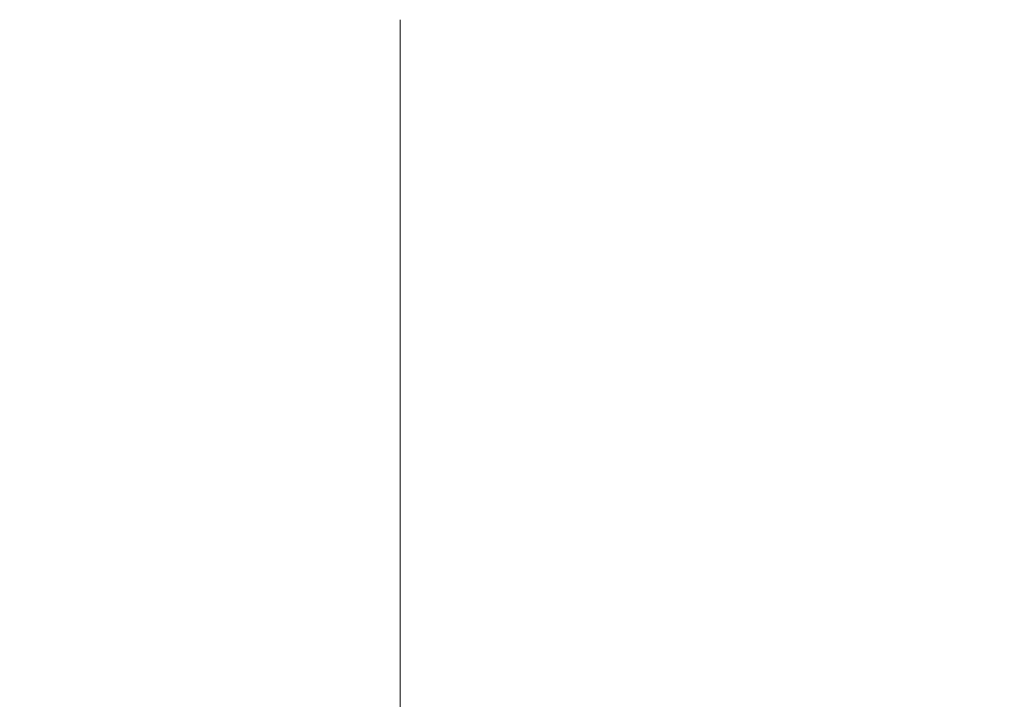
# Model space of a CAD drawing. Units: inches. Extents: x 2 to 66.2, y 1 to 43.2.
# Drawn here: x 37 to 38.9, y 34.5 to 35.7 of the extents above; entities that cross this region are included whole.
import ezdxf

# ---------------------------------------------------------------- set-up
doc = ezdxf.new("R2010")
doc.units = ezdxf.units.IN
doc.header["$LTSCALE"] = 4
doc.header["$MEASUREMENT"] = 0
doc.styles.add('SLDTEXTSTYLE0', font='GOTHIC.TTF', dxfattribs={"width": 0.913})
doc.dimstyles.new('SLDDIMSTYLE0', dxfattribs={"dimtxt": 0.551181, "dimasz": 0.624, "dimexe": 0, "dimexo": 0.0625, "dimgap": 0.137795, "dimtad": 0, "dimtih": 1, "dimtoh": 1, "dimrnd": 1e-09, "dimzin": 12, "dimdsep": 46, "dimlunit": 5, "dimtxsty": 'SLDTEXTSTYLE0', "dimsah": 1, "dimcen": 0.09, "dimadec": 0, "dimazin": 0, "dimtfac": 1, "dimtofl": 0, "dimtmove": 0, "dimatfit": 3, "dimfxl": 0, "dimfrac": 2, "dimtolj": 1, "dimtzin": 12, "dimarcsym": 0})

# ---------------------------------------------------------------- blocks, each defined once
blk = doc.blocks.new('*D6')
at = {"color": 7, "linetype": 'Continuous', "lineweight": 0}
for p, q in [((37.7462, 33.7321), (37.7462, 35.7321)), ((19.5408, 33.7321), (38.2462, 33.7321)), ((36.6062, 31.3441), (36.6062, 30.6005)), ((36.6062, 31.3441), (36.718, 31.3441)), ((38.8862, 31.3441), (38.7743, 31.3441)), ((38.8862, 31.3441), (38.8862, 30.6005)), ((36.6062, 30.6005), (36.718, 30.6005)), ((38.8862, 30.6005), (38.7743, 30.6005)), ((31.4577, 28.3245), (38.2462, 28.3245)), ((37.7462, 28.3245), (37.7462, 26.3245))]:
    blk.add_line(p, q, dxfattribs=at)
for points in [[(37.7462, 33.7321), (37.8502, 34.3561), (37.6422, 34.3561)], [(37.7462, 28.3245), (37.6422, 27.7005), (37.8502, 27.7005)]]:
    blk.add_solid(points, dxfattribs=at)
at = {"color": 7, "linetype": 'Continuous', "lineweight": 0, "char_height": 0.55118, "attachment_point": 1, "style": 'SLDTEXTSTYLE0'}
for s, insert in [('137.4', (36.8299, 31.239)), ('5.41', (37.0336, 30.3642))]:
    blk.add_mtext(s, dxfattribs=dict(at, insert=insert))

msp = doc.modelspace()

# ---------------------------------------------------------------- dimensions: what is measured, and where the dimension line sits
at = {"color": 7, "linetype": 'Continuous', "lineweight": 0}
dim = msp.add_linear_dim(base=(37.7462, 33.7321), p1=(31.2577, 28.3245), p2=(19.3408, 33.7321), angle=90, dimstyle='SLDDIMSTYLE0', dxfattribs=at)
dim.commit()
dim.dimension.update_dxf_attribs({"geometry": '*D6', "text_midpoint": (37.7462, 30.5349), "dimtype": 160})

doc.saveas('drawing.dxf')
